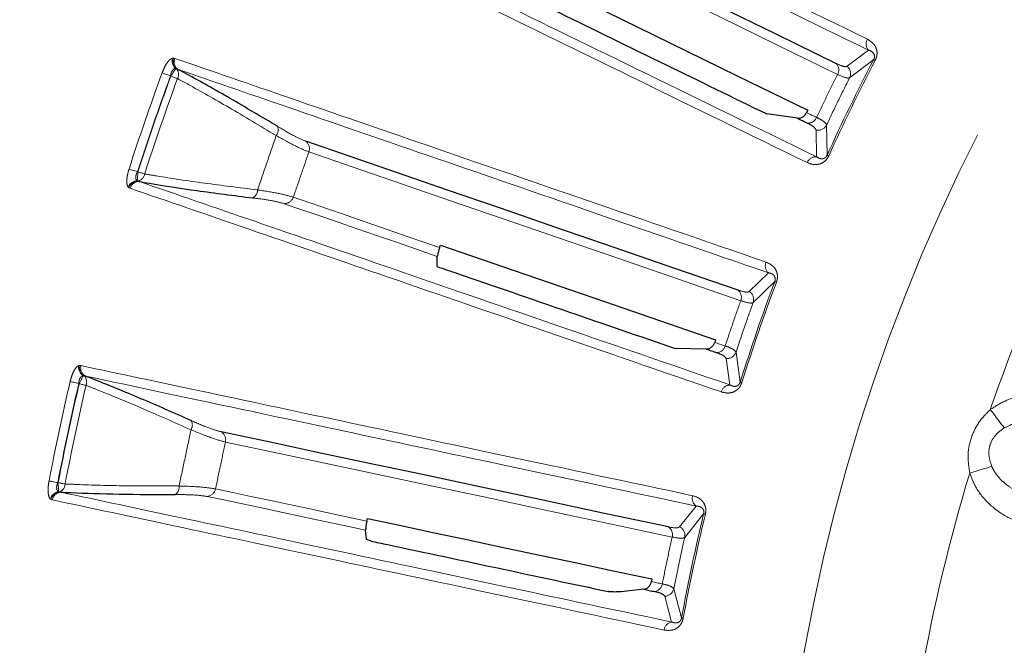
# Model space of a CAD drawing. Units: millimetres. Extents: x 207 to 2125, y 88 to 2868.
# Drawn here: x 1069 to 1134, y 2382 to 2424 of the extents above; entities that cross this region are included whole.
import ezdxf

# ---------------------------------------------------------------- set-up
doc = ezdxf.new("R2010")
doc.units = ezdxf.units.MM
doc.header["$LTSCALE"] = 10
doc.linetypes.add('PHANTOM', pattern=[12.7, 6.35, -1.27, 1.27, -1.27, 1.27, -1.27])

msp = doc.modelspace()

# ---------------------------------------------------------------- linework, layer by layer
at = {"color": 8, "linetype": 'PHANTOM', "lineweight": 18}
for p, q in [((1125.051151, 2421.801462), (1123.64844, 2420.73506)), ((1079.076786, 2421.272773), (1079.155521, 2421.274151)), ((1079.155521, 2421.274151), (1079.22573, 2421.25322)), ((1123.814052, 2419.9762), (1125.403941, 2421.177494)), ((1078.942161, 2420.092205), (1078.963576, 2420.077788)), ((1079.335554, 2420.57281), (1079.296284, 2420.572139)), ((1122.326773, 2414.868356), (1122.294573, 2416.8608)), ((1121.594619, 2416.524104), (1121.617879, 2414.762209)), ((1076.790044, 2413.765358), (1076.764277, 2413.767184)), ((1076.747854, 2413.170974), (1076.778394, 2413.146266)), ((1076.204729, 2412.704442), (1076.143535, 2412.754003)), ((1076.272948, 2412.677713), (1076.204729, 2412.704442)), ((1118.442176, 2407.09538), (1117.179881, 2405.865978)), ((1117.436741, 2405.132962), (1118.868381, 2406.519059)), ((1116.583033, 2399.881937), (1116.308253, 2401.855601)), ((1115.654553, 2401.436114), (1115.892365, 2399.690187)), ((1072.874933, 2400.967766), (1072.952905, 2400.978728)), ((1072.952905, 2400.978728), (1073.025143, 2400.966509)), ((1073.217072, 2400.304557), (1073.178164, 2400.299105)), ((1072.885175, 2399.779594), (1072.908199, 2399.767892)), ((1071.520148, 2393.237626), (1071.494357, 2393.236301)), ((1071.068495, 2392.113289), (1071.001719, 2392.155019)), ((1071.13946, 2392.09507), (1071.068495, 2392.113289)), ((1071.550713, 2392.642534), (1071.584038, 2392.621731)), ((1113.674683, 2391.693484), (1112.571616, 2390.31941)), ((1112.9159, 2389.623163), (1114.167943, 2391.173401)), ((1111.597528, 2385.736677), (1112.04634, 2384.032746)), ((1112.708498, 2384.307237), (1112.195236, 2386.232702))]:
    msp.add_line(p, q, dxfattribs=at)
at = {"color": 7, "linetype": 'Continuous', "lineweight": 25}
for p, q in [((1079.430123, 2420.530546), (1079.335554, 2420.57281)), ((1120.358952, 2417.305646), (1118.338167, 2417.584913)), ((1121.050801, 2417.831545), (1120.974708, 2417.674306)), ((1076.778394, 2413.146266), (1076.878932, 2413.121349)), ((1096.723336, 2408.760603), (1096.778475, 2408.926369)), ((1096.55291, 2407.511546), (1096.571824, 2408.17685)), ((1114.955452, 2402.667532), (1114.899086, 2402.502195)), ((1114.332848, 2402.061237), (1112.293096, 2402.092157)), ((1073.316078, 2400.274136), (1073.217072, 2400.304557)), ((1071.584038, 2392.621731), (1071.686865, 2392.609253)), ((1091.914795, 2390.699437), (1091.949318, 2390.870686)), ((1091.891482, 2389.508277), (1091.835549, 2390.101567)), ((1110.753568, 2386.873717), (1110.717767, 2386.70274)), ((1110.209493, 2386.196066), (1108.71546, 2386.035541))]:
    msp.add_line(p, q, dxfattribs=at)
at = {"color": 7, "linetype": 'Continuous', "lineweight": 25, "flags": 128}
for points in [[(1122.940581, 2420.901441), (1118.958733, 2422.843518), (1115.139581, 2424.706243), (1111.485673, 2426.488375), (1107.999458, 2428.188714), (1104.683272, 2429.806123), (1101.539328, 2431.339527), (1098.569744, 2432.787897), (1095.776477, 2434.150259)], [(1103.772072, 2426.258944), (1105.725307, 2425.306285), (1107.738559, 2424.324359), (1109.811349, 2423.313394), (1111.943187, 2422.273623), (1114.133572, 2421.205303), (1116.381997, 2420.108676), (1118.687921, 2418.984001), (1121.050801, 2417.831545)], [(1120.358952, 2417.305646), (1120.442305, 2417.264989), (1120.525731, 2417.2243), (1120.60922, 2417.183578), (1120.692785, 2417.142823), (1120.776413, 2417.102036), (1120.86011, 2417.061211), (1120.943874, 2417.020359), (1121.027709, 2416.979469)], [(1116.457017, 2405.944857), (1112.26817, 2407.387191), (1108.250475, 2408.770596), (1104.40662, 2410.094141), (1100.739172, 2411.356944), (1097.250594, 2412.55816), (1093.94321, 2413.696981), (1090.819241, 2414.772649), (1087.880774, 2415.784447)], [(1096.778475, 2408.926369), (1098.833255, 2408.218853), (1100.951164, 2407.489599), (1103.13171, 2406.738776), (1105.374372, 2405.966566), (1107.67863, 2405.173144), (1110.043938, 2404.358707), (1112.469733, 2403.523436), (1114.955452, 2402.667532)], [(1114.332848, 2402.061237), (1114.420539, 2402.031043), (1114.508298, 2402.000827), (1114.596136, 2401.970582), (1114.684038, 2401.940314), (1114.772017, 2401.910023), (1114.860059, 2401.879703), (1114.948181, 2401.849361), (1115.03637, 2401.818995)], [(1111.84454, 2390.309606), (1107.511133, 2391.230698), (1103.354794, 2392.114158), (1099.378283, 2392.959389), (1095.584283, 2393.76583), (1091.975314, 2394.53294), (1088.553794, 2395.260205), (1085.322013, 2395.947141), (1082.282144, 2396.593286)], [(1091.949318, 2390.870686), (1094.074999, 2390.418857), (1096.266, 2389.953145), (1098.521793, 2389.473662), (1100.841855, 2388.980518), (1103.225628, 2388.473832), (1105.672556, 2387.953721), (1108.182064, 2387.420308), (1110.753568, 2386.873717)], [(1110.209493, 2386.196066), (1110.300209, 2386.176785), (1110.390997, 2386.157486), (1110.48186, 2386.138173), (1110.5728, 2386.118843), (1110.663808, 2386.099497), (1110.7549, 2386.080137), (1110.846059, 2386.060759), (1110.937298, 2386.041366)]]:
    msp.add_lwpolyline(points, dxfattribs=at)
at = {"color": 8, "linetype": 'PHANTOM', "lineweight": 18, "flags": 128}
for points in [[(1095.893105, 2433.424391), (1098.682376, 2432.063975), (1101.647731, 2430.617673), (1104.787185, 2429.086458), (1108.098638, 2427.471358), (1111.579872, 2425.773445), (1115.228566, 2423.99386), (1119.04227, 2422.13379), (1123.018436, 2420.194488)], [(1125.506679, 2421.123943), (1125.485421, 2421.135026), (1125.466412, 2421.144935), (1125.449748, 2421.15362), (1125.435502, 2421.161042), (1125.423753, 2421.16717), (1125.414551, 2421.171967), (1125.407936, 2421.175413), (1125.403941, 2421.177494)], [(1078.942161, 2420.092205), (1078.85193, 2420.125235), (1078.763842, 2420.157477), (1078.68, 2420.188164), (1078.602387, 2420.216574), (1078.532854, 2420.242022), (1078.473054, 2420.263913), (1078.424402, 2420.28172), (1078.388066, 2420.295019)], [(1079.296284, 2420.572139), (1079.275566, 2420.541359), (1079.247065, 2420.499021), (1079.211516, 2420.446187), (1079.169778, 2420.38417), (1079.1229, 2420.314517), (1079.072052, 2420.238963), (1079.018505, 2420.159396), (1078.963576, 2420.077788)], [(1079.403354, 2419.916842), (1079.359807, 2419.932772), (1079.311839, 2419.950332), (1079.259969, 2419.969317), (1079.204776, 2419.989518), (1079.14688, 2420.010705), (1079.086933, 2420.032647), (1079.025608, 2420.055092), (1078.963576, 2420.077788)], [(1121.632726, 2417.353367), (1121.550242, 2417.393596), (1121.467824, 2417.433796), (1121.385473, 2417.473959), (1121.303186, 2417.514095), (1121.220963, 2417.554198), (1121.138808, 2417.594263), (1121.056723, 2417.634301), (1120.974708, 2417.674306)], [(1088.08499, 2415.078202), (1091.019261, 2414.067852), (1094.138771, 2412.99372), (1097.441435, 2411.85652), (1100.92504, 2410.657023), (1104.587247, 2409.396021), (1108.425622, 2408.074363), (1112.437577, 2406.692937), (1116.620446, 2405.252656)], [(1122.432221, 2414.82037), (1122.410397, 2414.830298), (1122.390887, 2414.839178), (1122.373788, 2414.846964), (1122.359171, 2414.853614), (1122.347101, 2414.859104), (1122.33766, 2414.863402), (1122.330872, 2414.866494), (1122.326773, 2414.868356)], [(1076.764277, 2413.767184), (1076.672847, 2413.796711), (1076.583577, 2413.825536), (1076.498622, 2413.852973), (1076.419969, 2413.87837), (1076.349505, 2413.901122), (1076.288907, 2413.920689), (1076.23961, 2413.93661), (1076.202787, 2413.948503)], [(1076.790044, 2413.765358), (1076.783076, 2413.667239), (1076.776285, 2413.571569), (1076.769838, 2413.480728), (1076.763891, 2413.396978), (1076.758599, 2413.322412), (1076.754091, 2413.258887), (1076.750478, 2413.207985), (1076.747854, 2413.170974)], [(1077.235667, 2413.621437), (1077.191558, 2413.635686), (1077.142938, 2413.651388), (1077.09037, 2413.668361), (1077.03444, 2413.686424), (1076.975782, 2413.705372), (1076.915036, 2413.72499), (1076.852882, 2413.74506), (1076.790044, 2413.765358)], [(1086.460123, 2411.65859), (1087.61935, 2411.259435), (1088.808761, 2410.84989), (1090.028235, 2410.42999), (1091.277638, 2409.999784), (1092.556843, 2409.559319), (1093.865704, 2409.108643), (1095.204077, 2408.647801), (1096.571824, 2408.17685)], [(1096.723336, 2408.760603), (1095.419115, 2409.209687), (1094.142008, 2409.64943), (1092.892156, 2410.079789), (1091.669669, 2410.500724), (1090.47468, 2410.912191), (1089.307303, 2411.31415), (1088.167658, 2411.706563), (1087.055859, 2412.089388)], [(1118.976879, 2406.47843), (1118.95443, 2406.486835), (1118.934351, 2406.494356), (1118.916748, 2406.500945), (1118.901706, 2406.506579), (1118.8893, 2406.511226), (1118.879578, 2406.514863), (1118.872596, 2406.51748), (1118.868381, 2406.519059)], [(1115.591315, 2402.263841), (1115.504545, 2402.293718), (1115.417837, 2402.323572), (1115.331208, 2402.353402), (1115.244642, 2402.383209), (1115.158145, 2402.412993), (1115.071722, 2402.442748), (1114.985372, 2402.472486), (1114.899086, 2402.502195)], [(1072.885175, 2399.779594), (1072.791597, 2399.801378), (1072.700239, 2399.822645), (1072.61328, 2399.842887), (1072.532783, 2399.861625), (1072.460666, 2399.878412), (1072.398636, 2399.892852), (1072.348181, 2399.904596), (1072.310495, 2399.913369)], [(1073.178164, 2400.299105), (1073.161353, 2400.266029), (1073.138235, 2400.220538), (1073.109386, 2400.16376), (1073.075511, 2400.097119), (1073.037481, 2400.022274), (1072.996217, 2399.941086), (1072.952757, 2399.855586), (1072.908199, 2399.767892)], [(1073.364302, 2399.66174), (1073.319147, 2399.67225), (1073.269393, 2399.683831), (1073.215593, 2399.696353), (1073.158347, 2399.709675), (1073.098303, 2399.72365), (1073.036134, 2399.738118), (1072.972529, 2399.752921), (1072.908199, 2399.767892)], [(1116.693548, 2399.847157), (1116.670676, 2399.854352), (1116.65023, 2399.860787), (1116.632304, 2399.866431), (1116.616985, 2399.87125), (1116.604343, 2399.875232), (1116.594439, 2399.878347), (1116.587324, 2399.880587), (1116.583033, 2399.881937)], [(1133.109534, 2398.062184), (1133.244071, 2397.88548), (1133.376724, 2397.711264), (1133.505606, 2397.541989), (1133.628916, 2397.380037), (1133.744916, 2397.227691), (1133.851966, 2397.087096), (1133.948562, 2396.960227), (1134.033342, 2396.848876)], [(1082.570906, 2395.917195), (1085.606444, 2395.271972), (1088.833606, 2394.586018), (1092.25024, 2393.859789), (1095.854057, 2393.093774), (1099.642646, 2392.288485), (1103.613479, 2391.44446), (1107.76389, 2390.562262), (1112.091103, 2389.642483)], [(1133.203835, 2394.31331), (1133.07011, 2394.271997), (1132.91777, 2394.224933), (1132.748957, 2394.172781), (1132.56605, 2394.116273), (1132.371619, 2394.056203), (1132.168396, 2393.99342), (1131.959248, 2393.928805), (1131.747112, 2393.863267)], [(1071.494357, 2393.236301), (1071.400001, 2393.254464), (1071.307895, 2393.272194), (1071.220223, 2393.289072), (1071.139063, 2393.304695), (1071.066351, 2393.318691), (1071.003819, 2393.330728), (1070.952943, 2393.340521), (1070.914948, 2393.347836)], [(1071.98, 2393.149087), (1071.934474, 2393.157853), (1071.884311, 2393.167511), (1071.830066, 2393.177956), (1071.772351, 2393.189067), (1071.711813, 2393.200722), (1071.649131, 2393.212792), (1071.584998, 2393.225139), (1071.520148, 2393.237626)], [(1071.520148, 2393.237626), (1071.525188, 2393.139392), (1071.530117, 2393.043606), (1071.534783, 2392.952655), (1071.539088, 2392.868808), (1071.542921, 2392.794153), (1071.546194, 2392.730551), (1071.54881, 2392.679589), (1071.550713, 2392.642534)], [(1091.914795, 2390.699437), (1090.56556, 2390.986223), (1089.244387, 2391.26705), (1087.951403, 2391.541883), (1086.686723, 2391.810695), (1085.450499, 2392.073466), (1084.242839, 2392.330162), (1083.063862, 2392.580759), (1081.913691, 2392.825236)], [(1081.374906, 2392.325049), (1082.574131, 2392.070143), (1083.804594, 2391.808602), (1085.066151, 2391.540449), (1086.358663, 2391.265716), (1087.682014, 2390.984428), (1089.036043, 2390.696622), (1090.420604, 2390.402324), (1091.835549, 2390.101567)], [(1114.280584, 2391.146295), (1114.257276, 2391.151903), (1114.236435, 2391.156919), (1114.218165, 2391.161317), (1114.202545, 2391.165075), (1114.189663, 2391.168174), (1114.179571, 2391.170602), (1114.172321, 2391.172348), (1114.167943, 2391.173401)], [(1111.433884, 2386.550525), (1111.344121, 2386.569605), (1111.25443, 2386.58867), (1111.164801, 2386.60772), (1111.075252, 2386.626756), (1110.985771, 2386.645774), (1110.896368, 2386.66478), (1110.807034, 2386.683767), (1110.717767, 2386.70274)], [(1112.822422, 2384.286184), (1112.798846, 2384.29054), (1112.77777, 2384.294436), (1112.759291, 2384.297851), (1112.743495, 2384.300769), (1112.730462, 2384.303176), (1112.720253, 2384.305064), (1112.71292, 2384.306419), (1112.708498, 2384.307237)]]:
    msp.add_lwpolyline(points, dxfattribs=at)
at = {"color": 7, "linetype": 'Continuous', "lineweight": 25}
msp.add_circle((1241.967813, 2360.42051), 192.5, dxfattribs=at)
at = {"color": 8, "linetype": 'PHANTOM', "lineweight": 18}
for radius in [192.159195, 123.049652]:
    msp.add_circle((1241.967813, 2360.42051), radius, dxfattribs=at)
for centre, radius, start, end in [((1125.526118, 2422.204351), 0.622827, 149.53313376, 220.30613144), ((1079.718607, 2421.089146), 0.667572, 164.03397863, 230.75597037), ((1079.746398, 2421.05205), 0.63124, 159.39951397, 229.39412538), ((1079.804453, 2421.026659), 0.621491, 158.62045648, 232.96449378), ((1241.967813, 2360.42051), 131.447887, 152.46996834, 155.53003166), ((1241.967813, 2360.42051), 131.332031, 152.46996834, 155.53003166), ((1122.476466, 2420.492565), 0.618531, 331.18965592, 41.37939776), ((1123.249787, 2420.250558), 0.627429, 334.06995618, 50.55212502), ((1241.967813, 2360.42051), 174.193259, 159.89603898, 162.10396102), ((1241.967813, 2360.42051), 173.603213, 159.89603898, 162.10396102), ((1241.967813, 2360.42051), 173.578138, 159.89807752, 162.10192248), ((1078.884508, 2420.194702), 0.588564, 331.82934838, 39.97278866), ((1241.967813, 2360.42051), 173.109842, 159.89807752, 162.10192248), ((1121.064165, 2417.596927), 0.618533, 266.62111625, 336.81070606), ((1121.730976, 2417.136545), 0.627437, 257.44813332, 333.92942927), ((1085.455353, 2416.526473), 0.600223, 321.63079152, 23.49453703), ((1087.503384, 2415.292675), 0.61989, 339.75807484, 52.49708731), ((1121.592805, 2414.139907), 0.622807, 87.69272245, 158.4682555), ((1076.655759, 2413.721893), 0.588545, 282.02684658, 350.17230789), ((1076.76235, 2412.503558), 0.667574, 91.2443134, 157.96599443), ((1076.807093, 2412.515668), 0.631252, 92.60575991, 162.59953761), ((1076.868458, 2412.499967), 0.62147, 89.03423996, 163.38080495), ((1084.091992, 2412.567121), 0.600265, 298.50760995, 0.36736734), ((1086.465523, 2412.278433), 0.619866, 269.50082786, 342.2431529), ((1241.967813, 2360.42051), 115.182555, 154.1213469, 160.92532848), ((1118.864486, 2407.553146), 0.622813, 156.53243697, 227.30707114), ((1241.967813, 2360.42051), 131.447887, 159.46996834, 162.53003166), ((1241.967813, 2360.42051), 131.332031, 159.46996834, 162.53003166), ((1116.046188, 2405.482466), 0.618535, 338.18935924, 48.37919151), ((1116.843257, 2405.336508), 0.627419, 341.06967884, 57.55279404), ((1114.997303, 2402.436301), 0.618541, 273.62123669, 343.81040086), ((1115.71527, 2402.060583), 0.627413, 264.44664403, 340.93081434), ((1073.534331, 2400.86371), 0.667558, 171.03236085, 237.75529636), ((1073.566428, 2400.83029), 0.631224, 166.39900208, 236.39549359), ((1073.627143, 2400.812158), 0.621473, 165.61928822, 239.96499959), ((1241.967813, 2360.42051), 174.193259, 166.89603898, 169.10396102), ((1072.815464, 2399.874304), 0.588564, 338.82868169, 46.97216473), ((1241.967813, 2360.42051), 173.603213, 166.89603898, 169.10396102), ((1241.967813, 2360.42051), 173.578138, 166.89807752, 169.10192248), ((1241.967813, 2360.42051), 173.109842, 166.89807752, 169.10192248), ((1115.943326, 2399.06945), 0.622825, 94.6932985, 165.46692419), ((1079.784359, 2397.034195), 0.600241, 328.63174858, 30.49376776), ((1081.967536, 2396.059203), 0.619857, 346.75594657, 59.49925405), ((1241.967813, 2360.42051), 115.182555, 163.1213469, 169.92532848), ((1071.392161, 2393.178132), 0.588557, 289.02694445, 357.17139211), ((1078.913731, 2392.938189), 0.600234, 305.50638817, 7.36922328), ((1081.304714, 2392.940932), 0.61987, 276.50188717, 349.24297669), ((1071.646447, 2391.981856), 0.667578, 98.24487433, 164.96613766), ((1071.689367, 2391.999338), 0.631242, 99.60533183, 169.60004885), ((1071.7522, 2391.991219), 0.621478, 96.0345096, 170.38056539), ((1114.038059, 2392.199308), 0.622817, 163.53274406, 234.30710996), ((1241.967813, 2360.42051), 131.447887, 166.46996834, 169.53003166), ((1241.967813, 2360.42051), 131.332031, 166.46996834, 169.53003166), ((1111.493115, 2389.800597), 0.618539, 345.18942143, 55.37834916), ((1112.302035, 2389.752861), 0.627417, 348.06997965, 64.55349475), ((1110.823292, 2386.649298), 0.618529, 280.62132179, 350.81107184), ((1111.581675, 2386.363911), 0.627434, 271.44777025, 347.92921301), ((1112.172573, 2383.422848), 0.622824, 101.69360134, 172.46712778)]:
    msp.add_arc(centre, radius, start, end, dxfattribs=at)
for points, knots in [([(1087.852429, 2440.633051), (1090.204009, 2439.486108), (1094.907165, 2437.192225), (1103.641857, 2432.932011), (1113.50817, 2428.119887), (1121.162249, 2424.386729), (1124.989289, 2422.520149)], [0, 0, 0, 0, 0.247592608, 0.495184976, 0.747592467, 1, 1, 1, 1]), ([(1125.051151, 2421.801462), (1121.300422, 2423.631108), (1113.798965, 2427.290401), (1103.97354, 2432.083202), (1095.156402, 2436.384105), (1090.36362, 2438.721943), (1087.967229, 2439.890861)], [0, 0, 0, 0, 0.247592203, 0.495184452, 0.747592198, 1, 1, 1, 1]), ([(1121.013462, 2414.368488), (1117.25735, 2416.200459), (1109.745124, 2419.864403), (1099.905678, 2424.663413), (1091.075972, 2428.96994), (1086.276366, 2431.310859), (1083.876562, 2432.481319)], [0, 0, 0, 0, 0.247592131, 0.495184446, 0.747592181, 1, 1, 1, 1]), ([(1084.532093, 2432.847799), (1086.880427, 2431.702558), (1091.577095, 2429.412076), (1100.29975, 2425.158238), (1110.15248, 2420.353357), (1117.796079, 2416.625925), (1121.617879, 2414.762209)], [0, 0, 0, 0, 0.247592577, 0.495185001, 0.747592474, 1, 1, 1, 1]), ([(1124.989289, 2422.520149), (1125.15719, 2422.415676), (1125.388981, 2422.271449), (1125.576439, 2421.929957), (1125.635431, 2421.680757), (1125.619548, 2421.418039), (1125.562971, 2421.236327), (1125.515731, 2421.142015), (1125.506679, 2421.123943)], [0, 0, 0, 0, 0.429744286, 0.593272982, 0.757835185, 0.865603356, 0.974247866, 1, 1, 1, 1]), ([(1125.403941, 2421.177494), (1125.408601, 2421.18658), (1125.423205, 2421.215059), (1125.442485, 2421.266095), (1125.460825, 2421.348085), (1125.457599, 2421.460169), (1125.412502, 2421.567255), (1125.287973, 2421.716292), (1125.151787, 2421.765269), (1125.051151, 2421.801462)], [0, 0, 0, 0, 0.017261023, 0.054104399, 0.090895893, 0.176319459, 0.333153831, 0.507221274, 1, 1, 1, 1]), ([(1078.388066, 2420.295019), (1078.438001, 2420.419293), (1078.537937, 2420.668002), (1078.722686, 2420.975089), (1078.912298, 2421.198962), (1079.020956, 2421.24772), (1079.076786, 2421.272773)], [0, 0, 0, 0, 0.250130107, 0.50058358, 0.743391848, 1, 1, 1, 1]), ([(1079.22573, 2421.25322), (1081.69956, 2420.401411), (1086.647219, 2418.697793), (1095.835994, 2415.533828), (1106.215205, 2411.959974), (1114.267194, 2409.187437), (1118.293188, 2407.801169)], [0, 0, 0, 0, 0.247592564, 0.495184968, 0.74759249, 1, 1, 1, 1]), ([(1123.64844, 2420.73506), (1123.604218, 2420.717603), (1123.483511, 2420.669952), (1123.151167, 2420.811653), (1122.940581, 2420.901441)], [0, 0, 0, 0, 0.3663605, 1, 1, 1, 1]), ([(1079.296284, 2420.572139), (1079.294268, 2420.572298), (1079.254578, 2420.575433), (1079.175974, 2420.558897), (1079.071285, 2420.465624), (1079.014899, 2420.360196), (1078.969212, 2420.23927), (1078.954884, 2420.161378), (1078.942161, 2420.092205)], [0, 0, 0, 0, 0.013444738, 0.264699026, 0.502326809, 0.714231537, 0.746222685, 1, 1, 1, 1]), ([(1118.442176, 2407.09538), (1114.496428, 2408.45429), (1106.604932, 2411.172112), (1096.268635, 2414.731769), (1086.993075, 2417.926074), (1081.951108, 2419.662389), (1079.430123, 2420.530546)], [0, 0, 0, 0, 0.247592177, 0.495184406, 0.747592098, 1, 1, 1, 1]), ([(1123.018436, 2420.194488), (1122.782978, 2419.723164), (1122.312063, 2418.780519), (1121.859171, 2417.829084), (1121.632726, 2417.353367)], [0, 0, 0, 0, 0.500001443, 1, 1, 1, 1]), ([(1123.018436, 2420.194488), (1123.257743, 2420.088859), (1123.635159, 2419.92227), (1123.766126, 2419.961752), (1123.814052, 2419.9762)], [0, 0, 0, 0, 0.634065491, 1, 1, 1, 1]), ([(1079.403354, 2419.916842), (1079.633517, 2419.792306), (1080.68132, 2419.225364), (1082.779491, 2418.042753), (1084.867238, 2416.789453), (1085.925945, 2416.153898)], [0, 0, 0, 0, 0.121842548, 0.554681899, 1, 1, 1, 1]), ([(1122.294573, 2416.8608), (1122.542087, 2417.382829), (1123.037114, 2418.426887), (1123.555072, 2419.459762), (1123.814052, 2419.9762)], [0, 0, 0, 0, 0.49999941, 1, 1, 1, 1]), ([(1121.027709, 2416.979469), (1121.147727, 2416.916989), (1121.48764, 2416.740036), (1121.552597, 2416.608923), (1121.594619, 2416.524104)], [0, 0, 0, 0, 0.353085599, 1, 1, 1, 1]), ([(1122.294573, 2416.8608), (1122.241947, 2416.948695), (1122.160553, 2417.084636), (1121.770562, 2417.283191), (1121.632726, 2417.353367)], [0, 0, 0, 0, 0.646565491, 1, 1, 1, 1]), ([(1087.880774, 2415.784447), (1087.651583, 2415.879507), (1087.196305, 2416.068338), (1086.400838, 2416.534344), (1086.005817, 2416.765759)], [0, 0, 0, 0, 0.503410148, 1, 1, 1, 1]), ([(1085.925945, 2416.153898), (1085.720611, 2415.556646), (1085.309943, 2414.362142), (1084.898144, 2413.168027), (1084.692244, 2412.57097)], [0, 0, 0, 0, 0.500000237, 1, 1, 1, 1]), ([(1085.925945, 2416.153898), (1086.381956, 2415.902106), (1087.301419, 2415.394414), (1087.822394, 2415.184173), (1088.08499, 2415.078202)], [0, 0, 0, 0, 0.495954545, 1, 1, 1, 1]), ([(1087.055859, 2412.089388), (1087.228241, 2412.587227), (1087.573005, 2413.582906), (1087.914328, 2414.57977), (1088.08499, 2415.078202)], [0, 0, 0, 0, 0.499999609, 1, 1, 1, 1]), ([(1121.617879, 2414.762209), (1121.693209, 2414.714633), (1121.82089, 2414.633995), (1122.013861, 2414.614035), (1122.147428, 2414.659163), (1122.220546, 2414.715348), (1122.260627, 2414.757586), (1122.297292, 2414.8079), (1122.316777, 2414.847857), (1122.326773, 2414.868356)], [0, 0, 0, 0, 0.41147961, 0.697431889, 0.841665985, 0.8903252, 0.925949179, 0.962010748, 1, 1, 1, 1]), ([(1122.432221, 2414.82037), (1122.390536, 2414.743324), (1122.307382, 2414.589634), (1122.111803, 2414.403915), (1121.82864, 2414.254623), (1121.432447, 2414.210013), (1121.16598, 2414.3108), (1121.013462, 2414.368488)], [0, 0, 0, 0, 0.110604573, 0.220633648, 0.376149295, 0.642924613, 1, 1, 1, 1]), ([(1076.143535, 2412.754003), (1076.14192, 2412.756114), (1076.109133, 2412.798987), (1076.061162, 2412.923519), (1076.047228, 2413.205146), (1076.091394, 2413.562686), (1076.165671, 2413.819951), (1076.202787, 2413.948503)], [0, 0, 0, 0, 0.012641213, 0.256734552, 0.499503835, 0.749908347, 1, 1, 1, 1]), ([(1076.764277, 2413.767184), (1076.731988, 2413.704857), (1076.674753, 2413.594376), (1076.648599, 2413.470099), (1076.642134, 2413.361652), (1076.660206, 2413.250158), (1076.717614, 2413.198294), (1076.747854, 2413.170974)], [0, 0, 0, 0, 0.253753454, 0.449807586, 0.497904901, 0.735516777, 1, 1, 1, 1]), ([(1084.692244, 2412.57097), (1083.500238, 2412.717647), (1081.082195, 2413.015189), (1078.694737, 2413.375091), (1077.493709, 2413.577869), (1077.235667, 2413.621437)], [0, 0, 0, 0, 0.432899835, 0.878157991, 1, 1, 1, 1]), ([(1076.878932, 2413.121349), (1079.349328, 2412.270832), (1084.290117, 2410.569799), (1093.46619, 2407.410699), (1103.831022, 2403.84238), (1111.871918, 2401.074251), (1115.892365, 2399.690187)], [0, 0, 0, 0, 0.247592537, 0.495184991, 0.74759258, 1, 1, 1, 1]), ([(1115.340429, 2399.225741), (1111.389057, 2400.586303), (1103.486314, 2403.307427), (1093.135346, 2406.871538), (1083.846608, 2410.069893), (1078.797502, 2411.80844), (1076.272948, 2412.677713)], [0, 0, 0, 0, 0.247592233, 0.495184432, 0.747592133, 1, 1, 1, 1]), ([(1087.055859, 2412.089388), (1086.785085, 2412.166113), (1086.272125, 2412.311462), (1085.287834, 2412.481153), (1084.753352, 2412.561755), (1084.692244, 2412.57097)], [0, 0, 0, 0, 0.497541936, 0.942553199, 1, 1, 1, 1]), ([(1084.378484, 2412.039636), (1084.432426, 2412.032963), (1084.903505, 2411.974684), (1085.771251, 2411.846363), (1086.222296, 2411.723417), (1086.460123, 2411.65859)], [0, 0, 0, 0, 0.057608666, 0.503094913, 1, 1, 1, 1]), ([(1118.293188, 2407.801169), (1118.472575, 2407.717935), (1118.720222, 2407.603029), (1118.947877, 2407.286937), (1119.036808, 2407.046778), (1119.053063, 2406.784087), (1119.019046, 2406.596837), (1118.983659, 2406.497469), (1118.976879, 2406.47843)], [0, 0, 0, 0, 0.429746107, 0.593276566, 0.757836159, 0.86560589, 0.974249173, 1, 1, 1, 1]), ([(1118.868381, 2406.519059), (1118.871896, 2406.528644), (1118.882914, 2406.558691), (1118.895839, 2406.611694), (1118.904046, 2406.695308), (1118.887187, 2406.806166), (1118.829372, 2406.90695), (1118.687606, 2407.03972), (1118.546471, 2407.071727), (1118.442176, 2407.09538)], [0, 0, 0, 0, 0.017258938, 0.05410219, 0.090895737, 0.176320072, 0.333152323, 0.507215008, 1, 1, 1, 1]), ([(1117.179881, 2405.865978), (1117.138114, 2405.843262), (1117.02411, 2405.781258), (1116.676976, 2405.881401), (1116.457017, 2405.944857)], [0, 0, 0, 0, 0.3663595, 1, 1, 1, 1]), ([(1116.620446, 2405.252656), (1116.444186, 2404.756151), (1116.091667, 2403.763142), (1115.758099, 2402.763608), (1115.591315, 2402.263841)], [0, 0, 0, 0, 0.500000271, 1, 1, 1, 1]), ([(1116.308253, 2401.855601), (1116.490306, 2402.403904), (1116.85441, 2403.50051), (1117.242631, 2404.588812), (1117.436741, 2405.132962)], [0, 0, 0, 0, 0.500000582, 1, 1, 1, 1]), ([(1116.620446, 2405.252656), (1116.870843, 2405.176979), (1117.26575, 2405.057629), (1117.390932, 2405.11278), (1117.436741, 2405.132962)], [0, 0, 0, 0, 0.634064777, 1, 1, 1, 1]), ([(1116.308253, 2401.855601), (1116.245314, 2401.936429), (1116.147971, 2402.061439), (1115.736678, 2402.210987), (1115.591315, 2402.263841)], [0, 0, 0, 0, 0.646571068, 1, 1, 1, 1]), ([(1115.03637, 2401.818995), (1115.16311, 2401.771608), (1115.522065, 2401.637397), (1115.602511, 2401.515179), (1115.654553, 2401.436114)], [0, 0, 0, 0, 0.353081205, 1, 1, 1, 1]), ([(1072.310495, 2399.913369), (1072.344914, 2400.042801), (1072.413796, 2400.301833), (1072.559741, 2400.629152), (1072.720661, 2400.874461), (1072.822571, 2400.936097), (1072.874933, 2400.967766)], [0, 0, 0, 0, 0.250127763, 0.500579535, 0.743391727, 1, 1, 1, 1]), ([(1073.025143, 2400.966509), (1075.584345, 2400.422533), (1080.702751, 2399.334582), (1090.208613, 2397.314037), (1100.946002, 2395.031722), (1109.27586, 2393.261145), (1113.440789, 2392.375857)], [0, 0, 0, 0, 0.247592425, 0.495184942, 0.747592475, 1, 1, 1, 1]), ([(1073.178164, 2400.299105), (1073.176149, 2400.299017), (1073.136501, 2400.297296), (1073.060323, 2400.271299), (1072.967858, 2400.165969), (1072.924692, 2400.054449), (1072.894137, 2399.928861), (1072.88939, 2399.849803), (1072.885175, 2399.779594)], [0, 0, 0, 0, 0.013451927, 0.264695768, 0.502330878, 0.714236366, 0.746227541, 1, 1, 1, 1]), ([(1113.674683, 2391.693484), (1109.592735, 2392.5614), (1101.428839, 2394.297232), (1090.735779, 2396.570675), (1081.140066, 2398.610767), (1075.924074, 2399.71968), (1073.316078, 2400.274136)], [0, 0, 0, 0, 0.247592232, 0.495184445, 0.74759222, 1, 1, 1, 1]), ([(1073.364302, 2399.66174), (1073.607927, 2399.566183), (1074.717013, 2399.131166), (1076.943661, 2398.213064), (1079.168594, 2397.22354), (1080.296868, 2396.721748)], [0, 0, 0, 0, 0.12184332, 0.554682549, 1, 1, 1, 1]), ([(1116.693548, 2399.847157), (1116.661563, 2399.765607), (1116.597761, 2399.60293), (1116.426271, 2399.394757), (1116.163411, 2399.212069), (1115.775617, 2399.119506), (1115.498845, 2399.18707), (1115.340429, 2399.225741)], [0, 0, 0, 0, 0.110604788, 0.220634105, 0.376148206, 0.642925135, 1, 1, 1, 1]), ([(1115.892365, 2399.690187), (1115.972932, 2399.652147), (1116.109488, 2399.58767), (1116.303452, 2399.59138), (1116.430523, 2399.652435), (1116.496254, 2399.717123), (1116.530879, 2399.763923), (1116.56115, 2399.818336), (1116.575613, 2399.860372), (1116.583033, 2399.881937)], [0, 0, 0, 0, 0.411478728, 0.69742951, 0.841665501, 0.890323576, 0.925949164, 0.962010117, 1, 1, 1, 1]), ([(1133.109534, 2398.062184), (1133.425024, 2398.264642), (1134.297124, 2398.824287), (1136.03396, 2399.178556), (1137.336051, 2398.893796), (1137.989685, 2398.750851)], [0, 0, 0, 0, 0.220137795, 0.608518669, 1, 1, 1, 1]), ([(1131.747112, 2393.863267), (1131.685987, 2394.283542), (1131.561853, 2395.137041), (1131.859376, 2396.380298), (1132.412746, 2397.372614), (1132.901636, 2397.85644), (1133.109534, 2398.062184)], [0, 0, 0, 0, 0.273436531, 0.555298581, 0.810893116, 1, 1, 1, 1]), ([(1082.282144, 2396.593286), (1082.043074, 2396.659705), (1081.568173, 2396.791645), (1080.721853, 2397.157235), (1080.301577, 2397.338784)], [0, 0, 0, 0, 0.503407799, 1, 1, 1, 1]), ([(1137.419076, 2396.994712), (1137.419054, 2396.99472), (1136.997438, 2397.159235), (1136.085038, 2397.356104), (1134.890349, 2397.276538), (1134.256031, 2396.960002), (1134.033342, 2396.848876)], [0, 0, 0, 0, 0.000020816, 0.401136043, 0.789758282, 1, 1, 1, 1]), ([(1080.296868, 2396.721748), (1080.165847, 2396.103924), (1079.903805, 2394.868278), (1079.640606, 2393.632877), (1079.509007, 2393.015177)], [0, 0, 0, 0, 0.500000123, 1, 1, 1, 1]), ([(1080.296868, 2396.721748), (1080.780169, 2396.527406), (1081.754657, 2396.135552), (1082.297359, 2395.990372), (1082.570906, 2395.917195)], [0, 0, 0, 0, 0.495954359, 1, 1, 1, 1]), ([(1134.033342, 2396.848876), (1133.874516, 2396.738532), (1133.51445, 2396.488379), (1133.128052, 2395.942233), (1133.011472, 2395.430316), (1133.009096, 2394.889881), (1133.115882, 2394.573718), (1133.203835, 2394.31331)], [0, 0, 0, 0, 0.198221489, 0.449376586, 0.661403313, 0.721115508, 1, 1, 1, 1]), ([(1081.913691, 2392.825236), (1082.024118, 2393.340373), (1082.244973, 2394.370647), (1082.462262, 2395.401679), (1082.570906, 2395.917195)], [0, 0, 0, 0, 0.499999806, 1, 1, 1, 1]), ([(1133.203835, 2394.31331), (1133.259958, 2394.195231), (1133.316092, 2394.07713), (1133.384803, 2393.96745), (1133.384816, 2393.967429)], [0, 0, 0, 0, 0.999808947, 1, 1, 1, 1]), ([(1135.164894, 2390.577084), (1134.870802, 2390.688252), (1134.100478, 2390.979437), (1133.036026, 2391.759744), (1132.165291, 2392.787422), (1131.868713, 2393.550425), (1131.747112, 2393.863267)], [0, 0, 0, 0, 0.191646763, 0.501985708, 0.795806532, 1, 1, 1, 1]), ([(1133.384816, 2393.967429), (1133.384829, 2393.967407), (1133.427595, 2393.892446), (1133.668108, 2393.551093), (1134.158609, 2393.080422), (1134.665787, 2392.773034), (1134.893918, 2392.655835), (1134.893939, 2392.655824)], [0, 0, 0, 0, 0.000036785, 0.126889328, 0.609932511, 0.999963837, 1, 1, 1, 1]), ([(1071.001719, 2392.155019), (1070.999858, 2392.156919), (1070.962058, 2392.195499), (1070.899297, 2392.313223), (1070.851146, 2392.591067), (1070.851408, 2392.95132), (1070.893777, 2393.21572), (1070.914948, 2393.347836)], [0, 0, 0, 0, 0.012638716, 0.256732629, 0.499503741, 0.7499107, 1, 1, 1, 1]), ([(1071.494357, 2393.236301), (1071.469899, 2393.170502), (1071.426547, 2393.053866), (1071.415754, 2392.927336), (1071.422534, 2392.818903), (1071.454071, 2392.710446), (1071.51737, 2392.665965), (1071.550713, 2392.642534)], [0, 0, 0, 0, 0.253757076, 0.449812648, 0.497911928, 0.735526225, 1, 1, 1, 1]), ([(1079.509007, 2393.015177), (1078.30801, 2393.015491), (1075.87173, 2393.016128), (1073.45822, 2393.082395), (1072.241428, 2393.137293), (1071.98, 2393.149087)], [0, 0, 0, 0, 0.432899826, 0.878158496, 1, 1, 1, 1]), ([(1081.913691, 2392.825236), (1081.635587, 2392.86839), (1081.108741, 2392.95014), (1080.111108, 2392.998614), (1079.570785, 2393.013478), (1079.509007, 2393.015177)], [0, 0, 0, 0, 0.497541233, 0.942551248, 1, 1, 1, 1]), ([(1111.555124, 2383.504497), (1107.467393, 2384.373365), (1099.291932, 2386.111102), (1088.583761, 2388.387184), (1078.974491, 2390.42969), (1073.751138, 2391.539943), (1071.13946, 2392.09507)], [0, 0, 0, 0, 0.247592211, 0.495184428, 0.747592165, 1, 1, 1, 1]), ([(1071.686865, 2392.609253), (1074.242503, 2392.066142), (1079.353777, 2390.97992), (1088.84642, 2388.962646), (1099.568891, 2386.684079), (1107.887191, 2384.916523), (1112.04634, 2384.032746)], [0, 0, 0, 0, 0.247592479, 0.495184943, 0.747592493, 1, 1, 1, 1]), ([(1079.262343, 2392.449569), (1079.316698, 2392.449518), (1079.791368, 2392.449076), (1080.668286, 2392.427467), (1081.13095, 2392.360408), (1081.374906, 2392.325049)], [0, 0, 0, 0, 0.057609095, 0.503092065, 1, 1, 1, 1]), ([(1113.440789, 2392.375857), (1113.628982, 2392.315104), (1113.888788, 2392.231233), (1114.153274, 2391.945244), (1114.270809, 2391.717713), (1114.318951, 2391.45896), (1114.308008, 2391.26896), (1114.284994, 2391.16602), (1114.280584, 2391.146295)], [0, 0, 0, 0, 0.429744409, 0.593275039, 0.757833834, 0.865604514, 0.974247783, 1, 1, 1, 1]), ([(1114.167943, 2391.173401), (1114.170267, 2391.183343), (1114.177552, 2391.214508), (1114.183905, 2391.268693), (1114.181867, 2391.352682), (1114.151625, 2391.460656), (1114.081949, 2391.55365), (1113.925066, 2391.668146), (1113.781082, 2391.682716), (1113.674683, 2391.693484)], [0, 0, 0, 0, 0.017259668, 0.054102707, 0.090893624, 0.176317199, 0.333147134, 0.507213521, 1, 1, 1, 1]), ([(1112.571616, 2390.31941), (1112.532931, 2390.291774), (1112.427337, 2390.216341), (1112.070589, 2390.273431), (1111.84454, 2390.309606)], [0, 0, 0, 0, 0.366361797, 1, 1, 1, 1]), ([(1112.091103, 2389.642483), (1111.976668, 2389.128199), (1111.747797, 2388.099628), (1111.538522, 2387.066893), (1111.433884, 2386.550525)], [0, 0, 0, 0, 0.499999608, 1, 1, 1, 1]), ([(1112.091103, 2389.642483), (1112.348855, 2389.597888), (1112.755363, 2389.527555), (1112.872892, 2389.59755), (1112.9159, 2389.623163)], [0, 0, 0, 0, 0.634064454, 1, 1, 1, 1]), ([(1112.195236, 2386.232702), (1112.309109, 2386.799105), (1112.536853, 2387.93191), (1112.789551, 2389.059412), (1112.9159, 2389.623163)], [0, 0, 0, 0, 0.499999984, 1, 1, 1, 1]), ([(1112.195236, 2386.232702), (1112.122911, 2386.305257), (1112.011049, 2386.417473), (1111.584604, 2386.51578), (1111.433884, 2386.550525)], [0, 0, 0, 0, 0.646565542, 1, 1, 1, 1]), ([(1110.937298, 2386.041366), (1111.068863, 2386.009776), (1111.441475, 2385.92031), (1111.53623, 2385.808808), (1111.597528, 2385.736677)], [0, 0, 0, 0, 0.353089556, 1, 1, 1, 1]), ([(1112.04634, 2384.032746), (1112.130942, 2384.004806), (1112.274338, 2383.95745), (1112.46642, 2383.984775), (1112.585076, 2384.060855), (1112.642451, 2384.133078), (1112.671108, 2384.18375), (1112.694524, 2384.241442), (1112.70376, 2384.284928), (1112.708498, 2384.307237)], [0, 0, 0, 0, 0.41147463, 0.697427293, 0.841666671, 0.890321851, 0.925947724, 0.962010803, 1, 1, 1, 1]), ([(1112.822422, 2384.286184), (1112.800616, 2384.201343), (1112.757116, 2384.0321), (1112.612275, 2383.804587), (1112.373628, 2383.591221), (1112.000013, 2383.452092), (1111.717071, 2383.485421), (1111.555124, 2383.504497)], [0, 0, 0, 0, 0.110604477, 0.220636171, 0.376148649, 0.642924903, 1, 1, 1, 1])]:
    msp.add_open_spline(points, degree=3, knots=knots, dxfattribs=at)
at = {"color": 7, "linetype": 'Continuous', "lineweight": 25}
for points, knots in [([(1103.375767, 2424.882156), (1103.80368, 2424.673458), (1106.438882, 2423.388242), (1111.265276, 2421.03439), (1116.088648, 2418.682012), (1118.338167, 2417.584913)], [0, 0, 0, 0, 0.093751054, 0.577344646, 1, 1, 1, 1]), ([(1086.005817, 2416.765759), (1084.94854, 2417.394528), (1082.80383, 2418.67), (1080.69182, 2419.851351), (1079.627222, 2420.424444), (1079.430123, 2420.530546)], [0, 0, 0, 0, 0.442046717, 0.896701044, 1, 1, 1, 1]), ([(1120.358952, 2417.305646), (1120.359611, 2417.305556), (1120.421065, 2417.297119), (1120.549598, 2417.304028), (1120.732326, 2417.383395), (1120.88197, 2417.512761), (1120.945845, 2417.624029), (1120.974708, 2417.674306)], [0, 0, 0, 0, 0.002830574, 0.263929713, 0.524777347, 0.785269273, 1, 1, 1, 1]), ([(1076.878932, 2413.121349), (1077.099572, 2413.083613), (1078.26427, 2412.884413), (1080.649875, 2412.515149), (1083.123909, 2412.199633), (1084.378484, 2412.039636)], [0, 0, 0, 0, 0.103298547, 0.54528542, 1, 1, 1, 1]), ([(1096.723336, 2408.760603), (1096.716252, 2408.739042), (1096.697914, 2408.683231), (1096.666798, 2408.583266), (1096.62651, 2408.444854), (1096.582164, 2408.270523), (1096.57595, 2408.214229), (1096.571824, 2408.17685)], [0, 0, 0, 0, 0.050151767, 0.129820235, 0.25544773, 0.505620621, 1, 1, 1, 1]), ([(1096.55291, 2407.511546), (1097.00307, 2407.356554), (1099.775285, 2406.402069), (1104.852533, 2404.653944), (1109.92664, 2402.906928), (1112.293096, 2402.092157)], [0, 0, 0, 0, 0.093750802, 0.577344582, 1, 1, 1, 1]), ([(1114.332848, 2402.061237), (1114.381265, 2402.064717), (1114.49166, 2402.072652), (1114.657272, 2402.155533), (1114.785882, 2402.282024), (1114.861716, 2402.404656), (1114.888235, 2402.473875), (1114.899086, 2402.502195)], [0, 0, 0, 0, 0.203638297, 0.464312257, 0.724633865, 0.887335348, 1, 1, 1, 1]), ([(1080.301577, 2397.338784), (1079.175548, 2397.834016), (1076.891372, 2398.838607), (1074.651163, 2399.753762), (1073.524641, 2400.192845), (1073.316078, 2400.274136)], [0, 0, 0, 0, 0.442046138, 0.896701171, 1, 1, 1, 1]), ([(1071.686865, 2392.609253), (1071.910457, 2392.598686), (1073.090741, 2392.542903), (1075.503572, 2392.467134), (1077.99762, 2392.455479), (1079.262343, 2392.449569)], [0, 0, 0, 0, 0.103298283, 0.545285347, 1, 1, 1, 1]), ([(1091.914795, 2390.699437), (1091.908669, 2390.668282), (1091.894766, 2390.59757), (1091.874054, 2390.480019), (1091.84985, 2390.323728), (1091.833909, 2390.179011), (1091.834972, 2390.128819), (1091.835549, 2390.101567)], [0, 0, 0, 0, 0.070102819, 0.159109758, 0.308937287, 0.624779296, 1, 1, 1, 1]), ([(1092.147376, 2389.385885), (1092.045919, 2389.414094), (1091.909792, 2389.451941), (1091.895199, 2389.496842), (1091.891482, 2389.508277)], [0, 0, 0, 0, 0.745317442, 1, 1, 1, 1]), ([(1092.147376, 2389.385885), (1092.530384, 2389.304483), (1095.321066, 2388.711365), (1100.390246, 2387.633986), (1105.525189, 2386.54265), (1107.864929, 2386.045383)], [0, 0, 0, 0, 0.079692939, 0.580661559, 1, 1, 1, 1]), ([(1110.209493, 2386.196066), (1110.270304, 2386.209404), (1110.392196, 2386.236139), (1110.550601, 2386.360193), (1110.66596, 2386.521131), (1110.70152, 2386.645789), (1110.717767, 2386.70274)], [0, 0, 0, 0, 0.259614884, 0.520386618, 0.780884101, 1, 1, 1, 1]), ([(1108.71546, 2386.035541), (1108.647274, 2386.029446), (1108.510857, 2386.017254), (1108.283845, 2386.012174), (1108.076594, 2386.018095), (1107.938737, 2386.031316), (1107.881874, 2386.042153), (1107.864929, 2386.045383)], [0, 0, 0, 0, 0.230902143, 0.461956693, 0.688358746, 0.907128076, 1, 1, 1, 1])]:
    msp.add_open_spline(points, degree=3, knots=knots, dxfattribs=at)

doc.saveas('drawing.dxf')
